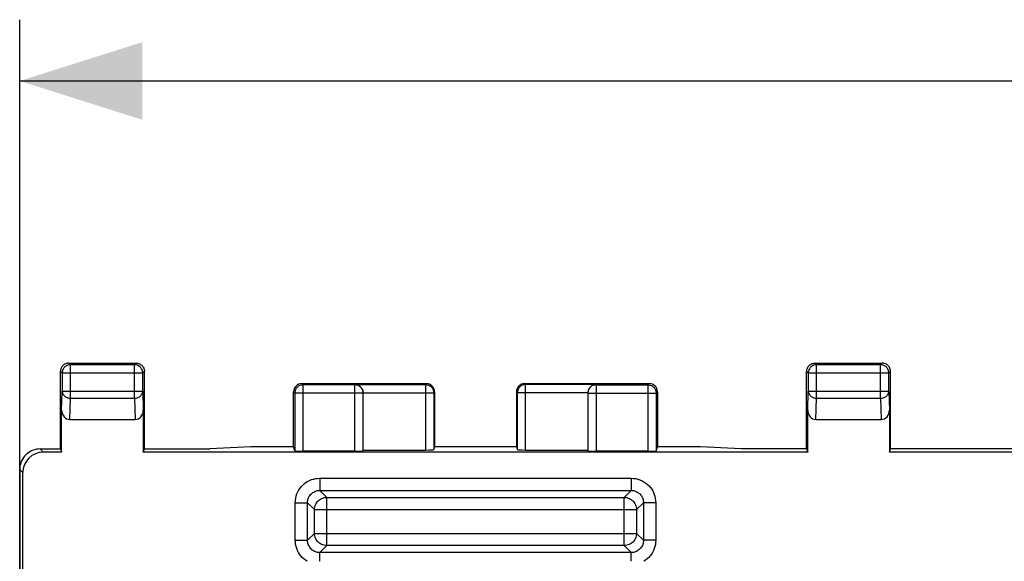
# Model space of a CAD drawing. Units: millimetres. Extents: x 94 to 220, y 87 to 156.
# Drawn here: x 142 to 166, y 132 to 145 of the extents above; entities that cross this region are included whole.
import ezdxf

# ---------------------------------------------------------------- set-up
doc = ezdxf.new("R2010")
doc.units = ezdxf.units.MM
doc.header["$LTSCALE"] = 16.335
doc.layers.get('0').update_dxf_attribs({"linetype": 'CONTINUOUS'})
doc.styles.get("Standard").update_dxf_attribs({"font": 'txt', "width": 0.8})
doc.dimstyles.new('DIMSTYLE_1', dxfattribs={"dimtxt": 3, "dimasz": 3, "dimexe": 1.5, "dimexo": 0.5, "dimgap": 0.75, "dimtad": 1, "dimtxsty": 'STANDARD', "dimblk": '_FILLED', "dimblk1": '_FILLED', "dimblk2": '_FILLED', "dimcen": 0.09, "dimazin": 2, "dimtfac": 1, "dimtofl": 0, "dimtmove": 0, "dimatfit": 3, "dimldrblk": '_FILLED', "dimfxl": 1, "dimtolj": 1, "dimarcsym": 0})

# ---------------------------------------------------------------- blocks, each defined once
blk = doc.blocks.new('_FILLED')
at = {"color": 0, "linetype": 'BYBLOCK'}
blk.add_solid([(0, 0), (-1, 0.3167), (-1, -0.3167)], dxfattribs=at)
blk = doc.blocks.new('*D1')
at = {"color": 7, "linetype": 'CONTINUOUS'}
for p, q in [((141.763, 130.607), (141.763, 144.832)), ((209.063, 130.607), (209.063, 144.832)), ((141.763, 143.332), (175.413, 143.332)), ((209.063, 143.332), (175.413, 143.332))]:
    blk.add_line(p, q, dxfattribs=at)
at = {"color": 7, "linetype": 'CONTINUOUS', "xscale": 3, "yscale": 3, "zscale": 3, "rotation": 180}
blk.add_blockref('_FILLED', (141.763, 143.332), dxfattribs=at)
at = {"color": 7, "linetype": 'CONTINUOUS', "xscale": 3, "yscale": 3, "zscale": 3}
blk.add_blockref('_FILLED', (209.063, 143.332), dxfattribs=at)

msp = doc.modelspace()

# ---------------------------------------------------------------- linework, layer by layer
at = {"color": 250, "linetype": 'CONTINUOUS'}
for p, q in [((142.963, 136.424), (143.003, 136.384)), ((143.003, 135.567), (143.003, 136.384)), ((144.573, 136.384), (143.003, 136.384)), ((144.613, 136.424), (144.573, 136.384)), ((144.573, 135.567), (144.573, 136.384)), ((161.213, 136.424), (161.253, 136.384)), ((161.253, 135.567), (161.253, 136.384)), ((162.823, 136.384), (161.253, 136.384)), ((162.863, 136.424), (162.823, 136.384)), ((162.823, 135.567), (162.823, 136.384)), ((142.763, 136.224), (142.803, 136.184)), ((142.803, 136.184), (142.803, 135.74)), ((142.803, 136.184), (144.773, 136.184)), ((144.813, 136.224), (144.773, 136.184)), ((144.773, 135.74), (144.773, 136.184)), ((161.013, 136.224), (161.053, 136.184)), ((161.053, 136.184), (161.053, 135.74)), ((161.053, 136.184), (163.023, 136.184)), ((163.063, 136.224), (163.023, 136.184)), ((163.023, 135.74), (163.023, 136.184)), ((148.663, 135.924), (148.694, 135.893)), ((148.694, 134.272), (148.694, 135.893)), ((149.963, 135.893), (148.694, 135.893)), ((149.963, 134.272), (149.963, 135.902)), ((149.963, 135.902), (151.69, 135.902)), ((151.69, 135.902), (151.713, 135.924)), ((151.69, 135.902), (151.69, 134.298)), ((154.113, 135.924), (154.135, 135.902)), ((154.135, 134.298), (154.135, 135.902)), ((155.863, 135.902), (154.135, 135.902)), ((155.863, 135.902), (155.863, 134.272)), ((155.863, 135.893), (157.131, 135.893)), ((157.163, 135.924), (157.131, 135.893)), ((157.131, 135.893), (157.131, 134.272)), ((142.789, 135.276), (142.803, 135.74)), ((142.803, 135.74), (144.773, 135.74)), ((144.773, 135.74), (144.787, 135.276)), ((148.463, 135.724), (148.494, 135.693)), ((148.494, 135.693), (148.494, 134.282)), ((150.163, 135.693), (148.494, 135.693)), ((150.163, 135.702), (151.89, 135.702)), ((151.89, 135.702), (151.913, 135.724)), ((151.89, 135.702), (151.89, 134.308)), ((153.913, 135.724), (153.935, 135.702)), ((153.935, 135.702), (153.935, 134.308)), ((155.663, 135.702), (153.935, 135.702)), ((155.663, 135.693), (157.331, 135.693)), ((157.363, 135.724), (157.331, 135.693)), ((157.331, 135.693), (157.331, 134.282)), ((161.039, 135.276), (161.053, 135.74)), ((161.053, 135.74), (163.023, 135.74)), ((163.023, 135.74), (163.037, 135.276)), ((142.987, 135.047), (143.003, 135.567)), ((143.003, 135.567), (144.573, 135.567)), ((144.573, 135.567), (144.588, 135.047)), ((161.237, 135.047), (161.253, 135.567)), ((161.253, 135.567), (162.823, 135.567)), ((162.823, 135.567), (162.838, 135.047)), ((142.262, 134.324), (142.341, 134.246)), ((141.763, 133.825), (141.841, 133.746)), ((149.103, 133.608), (149.103, 133.309)), ((149.103, 133.608), (156.722, 133.608)), ((156.722, 133.608), (156.722, 133.309)), ((149.103, 133.309), (149.272, 133.139)), ((149.103, 133.309), (156.722, 133.309)), ((156.722, 133.309), (156.553, 133.139)), ((148.504, 132.09), (148.504, 133.009)), ((148.504, 133.009), (148.803, 133.009)), ((148.803, 132.09), (148.803, 133.009)), ((148.803, 133.009), (148.973, 132.84)), ((149.272, 131.959), (149.272, 133.139)), ((149.272, 133.139), (156.553, 133.139)), ((156.553, 131.959), (156.553, 133.139)), ((157.022, 133.009), (156.853, 132.84)), ((157.022, 133.009), (157.022, 132.09)), ((157.322, 133.009), (157.022, 133.009)), ((157.322, 133.009), (157.322, 132.09)), ((148.973, 132.259), (148.973, 132.84)), ((148.973, 132.84), (156.853, 132.84)), ((156.853, 132.84), (156.853, 132.259)), ((148.803, 132.09), (148.973, 132.259)), ((148.973, 132.259), (156.853, 132.259)), ((157.022, 132.09), (156.853, 132.259)), ((148.504, 132.09), (148.803, 132.09)), ((157.322, 132.09), (157.022, 132.09)), ((149.103, 131.79), (149.272, 131.959)), ((149.103, 131.575), (149.103, 131.79)), ((156.722, 131.79), (149.103, 131.79)), ((156.553, 131.959), (149.272, 131.959)), ((156.722, 131.79), (156.553, 131.959)), ((156.722, 131.575), (156.722, 131.79))]:
    msp.add_line(p, q, dxfattribs=at)
at = {"color": 7, "linetype": 'CONTINUOUS'}
for p, q in [((142.963, 136.424), (144.613, 136.424)), ((161.213, 136.424), (162.863, 136.424)), ((142.763, 134.324), (142.763, 136.224)), ((144.813, 134.324), (144.813, 136.224)), ((161.013, 134.324), (161.013, 136.224)), ((163.063, 134.324), (163.063, 136.224)), ((148.663, 135.924), (151.713, 135.924)), ((154.113, 135.924), (157.163, 135.924)), ((148.463, 134.377), (148.463, 135.724)), ((150.163, 134.282), (150.163, 135.693)), ((151.913, 135.724), (151.913, 134.377)), ((153.913, 135.724), (153.913, 134.377)), ((155.664, 135.718), (155.663, 135.693)), ((155.663, 135.693), (155.663, 134.282)), ((157.363, 135.724), (157.363, 134.377)), ((142.789, 134.246), (142.789, 135.276)), ((144.787, 135.276), (144.787, 134.246)), ((161.039, 134.246), (161.039, 135.276)), ((163.037, 135.276), (163.037, 134.246)), ((142.987, 135.047), (144.588, 135.047)), ((161.237, 135.047), (162.838, 135.047)), ((142.262, 134.324), (142.763, 134.324)), ((142.789, 134.246), (142.341, 134.246)), ((142.763, 134.324), (142.789, 134.246)), ((144.787, 134.246), (144.813, 134.324)), ((161.039, 134.246), (144.787, 134.246)), ((144.813, 134.324), (146.413, 134.324)), ((147.413, 134.377), (146.413, 134.324)), ((148.463, 134.377), (147.413, 134.377)), ((148.494, 134.282), (148.463, 134.377)), ((149.963, 134.272), (148.694, 134.272)), ((150.163, 134.298), (151.69, 134.298)), ((151.913, 134.377), (151.89, 134.308)), ((153.913, 134.377), (151.913, 134.377)), ((153.913, 134.377), (153.935, 134.308)), ((154.135, 134.298), (155.663, 134.298)), ((157.131, 134.272), (155.863, 134.272)), ((157.331, 134.282), (157.363, 134.377)), ((158.413, 134.377), (157.363, 134.377)), ((159.413, 134.324), (158.413, 134.377)), ((161.013, 134.324), (159.413, 134.324)), ((161.013, 134.324), (161.039, 134.246)), ((163.037, 134.246), (163.063, 134.324)), ((187.789, 134.246), (163.037, 134.246)), ((187.763, 134.324), (163.063, 134.324)), ((141.763, 133.825), (141.763, 90.024)), ((141.841, 90.102), (141.841, 133.746))]:
    msp.add_line(p, q, dxfattribs=at)
for points in [[(142.963, 136.424), (142.942, 136.423), (142.921, 136.42), (142.901, 136.415), (142.882, 136.407), (142.863, 136.398), (142.845, 136.386), (142.829, 136.373), (142.814, 136.358), (142.801, 136.342), (142.789, 136.324), (142.78, 136.305), (142.772, 136.286), (142.767, 136.266), (142.764, 136.245), (142.763, 136.224)], [(144.613, 136.424), (144.634, 136.423), (144.654, 136.42), (144.674, 136.415), (144.694, 136.407), (144.713, 136.398), (144.73, 136.386), (144.747, 136.373), (144.761, 136.358), (144.775, 136.342), (144.786, 136.324), (144.796, 136.305), (144.803, 136.286), (144.808, 136.266), (144.812, 136.245), (144.813, 136.224)], [(161.013, 136.224), (161.014, 136.245), (161.017, 136.266), (161.022, 136.286), (161.03, 136.305), (161.039, 136.324), (161.051, 136.342), (161.064, 136.358), (161.079, 136.373), (161.095, 136.386), (161.113, 136.398), (161.132, 136.407), (161.151, 136.415), (161.171, 136.42), (161.192, 136.423), (161.213, 136.424)], [(163.063, 136.224), (163.062, 136.245), (163.058, 136.266), (163.053, 136.286), (163.046, 136.305), (163.036, 136.324), (163.025, 136.342), (163.011, 136.358), (162.997, 136.373), (162.98, 136.386), (162.963, 136.398), (162.944, 136.407), (162.924, 136.415), (162.904, 136.42), (162.884, 136.423), (162.863, 136.424)], [(149.963, 135.902), (149.986, 135.9), (150.008, 135.896), (150.029, 135.889), (150.049, 135.881)], [(150.163, 135.693), (150.162, 135.713), (150.159, 135.734), (150.153, 135.754), (150.146, 135.773), (150.137, 135.792), (150.125, 135.809), (150.112, 135.826), (150.097, 135.841), (150.081, 135.854), (150.063, 135.866), (150.044, 135.875), (150.025, 135.883), (150.005, 135.888), (149.984, 135.892), (149.963, 135.893)], [(150.049, 135.881), (150.067, 135.87), (150.084, 135.858), (150.1, 135.845), (150.114, 135.83), (150.126, 135.814), (150.137, 135.796), (150.146, 135.778)], [(155.863, 135.893), (155.842, 135.892), (155.821, 135.888), (155.801, 135.883), (155.781, 135.875), (155.762, 135.866), (155.745, 135.854), (155.728, 135.841), (155.713, 135.826), (155.7, 135.809), (155.689, 135.792), (155.68, 135.773), (155.672, 135.754), (155.667, 135.734), (155.664, 135.713)], [(155.776, 135.88), (155.757, 135.87), (155.74, 135.858), (155.725, 135.844), (155.71, 135.829), (155.698, 135.812), (155.688, 135.795), (155.679, 135.777)], [(155.863, 135.902), (155.84, 135.9), (155.817, 135.896), (155.796, 135.889), (155.776, 135.88)], [(150.146, 135.778), (150.153, 135.76), (150.158, 135.74), (150.161, 135.721), (150.163, 135.702)], [(155.679, 135.777), (155.672, 135.758), (155.667, 135.738), (155.664, 135.718)], [(142.262, 134.324), (142.218, 134.322), (142.175, 134.317), (142.132, 134.307), (142.091, 134.294), (142.05, 134.277), (142.011, 134.257), (141.975, 134.233), (141.941, 134.207), (141.909, 134.178), (141.88, 134.146), (141.854, 134.112), (141.831, 134.076), (141.81, 134.037), (141.793, 133.997), (141.78, 133.955), (141.77, 133.912), (141.765, 133.869), (141.763, 133.825)]]:
    msp.add_lwpolyline(points, dxfattribs=at)
at = {"color": 250, "linetype": 'CONTINUOUS'}
for points in [[(143.003, 136.384), (142.982, 136.383), (142.961, 136.38), (142.941, 136.374), (142.922, 136.367), (142.903, 136.357), (142.885, 136.346), (142.869, 136.333), (142.854, 136.318), (142.841, 136.302), (142.83, 136.284), (142.82, 136.265), (142.813, 136.246), (142.807, 136.226), (142.804, 136.205), (142.803, 136.184)], [(144.773, 136.184), (144.771, 136.205), (144.768, 136.226), (144.763, 136.246), (144.755, 136.265), (144.746, 136.284), (144.734, 136.302), (144.721, 136.318), (144.706, 136.333), (144.69, 136.346), (144.673, 136.357), (144.654, 136.367), (144.634, 136.374), (144.614, 136.38), (144.593, 136.383), (144.573, 136.384)], [(161.253, 136.384), (161.232, 136.383), (161.211, 136.38), (161.191, 136.374), (161.172, 136.367), (161.153, 136.357), (161.135, 136.346), (161.119, 136.333), (161.104, 136.318), (161.091, 136.302), (161.08, 136.284), (161.07, 136.265), (161.063, 136.246), (161.057, 136.226), (161.054, 136.205), (161.053, 136.184)], [(163.023, 136.184), (163.021, 136.205), (163.018, 136.226), (163.013, 136.246), (163.005, 136.265), (162.996, 136.284), (162.984, 136.302), (162.971, 136.318), (162.956, 136.333), (162.94, 136.346), (162.923, 136.357), (162.904, 136.367), (162.884, 136.374), (162.864, 136.38), (162.843, 136.383), (162.823, 136.384)], [(148.694, 135.893), (148.673, 135.892), (148.653, 135.888), (148.632, 135.883), (148.613, 135.876), (148.594, 135.866), (148.577, 135.855), (148.56, 135.841), (148.546, 135.827), (148.532, 135.81), (148.521, 135.793), (148.512, 135.774), (148.504, 135.755), (148.499, 135.734), (148.495, 135.714), (148.494, 135.693)], [(151.69, 135.902), (151.711, 135.9), (151.732, 135.897), (151.752, 135.892), (151.771, 135.884), (151.79, 135.875), (151.808, 135.863), (151.824, 135.85), (151.839, 135.835), (151.852, 135.819), (151.863, 135.802), (151.873, 135.783), (151.88, 135.763), (151.886, 135.743), (151.889, 135.722), (151.89, 135.702)], [(154.135, 135.902), (154.115, 135.9), (154.094, 135.897), (154.074, 135.892), (154.054, 135.884), (154.035, 135.875), (154.018, 135.863), (154.002, 135.85), (153.987, 135.835), (153.974, 135.819), (153.962, 135.802), (153.953, 135.783), (153.945, 135.763), (153.94, 135.743), (153.937, 135.722), (153.935, 135.702)], [(157.131, 135.893), (157.152, 135.892), (157.173, 135.888), (157.193, 135.883), (157.213, 135.876), (157.231, 135.866), (157.249, 135.855), (157.265, 135.841), (157.28, 135.827), (157.293, 135.81), (157.304, 135.793), (157.314, 135.774), (157.321, 135.755), (157.327, 135.734), (157.33, 135.714), (157.331, 135.693)], [(142.803, 135.74), (142.804, 135.722), (142.808, 135.704), (142.813, 135.687), (142.821, 135.67), (142.83, 135.654), (142.842, 135.638), (142.855, 135.624), (142.87, 135.612), (142.886, 135.6), (142.903, 135.59), (142.922, 135.582), (142.941, 135.575), (142.962, 135.571), (142.982, 135.568), (143.003, 135.567)], [(144.573, 135.567), (144.593, 135.568), (144.614, 135.571), (144.634, 135.575), (144.653, 135.582), (144.672, 135.59), (144.69, 135.6), (144.706, 135.612), (144.721, 135.624), (144.734, 135.638), (144.745, 135.654), (144.755, 135.67), (144.762, 135.687), (144.768, 135.704), (144.771, 135.722), (144.773, 135.74)], [(161.053, 135.74), (161.054, 135.722), (161.058, 135.704), (161.063, 135.687), (161.071, 135.67), (161.08, 135.654), (161.092, 135.638), (161.105, 135.624), (161.12, 135.612), (161.136, 135.6), (161.153, 135.59), (161.172, 135.582), (161.191, 135.575), (161.212, 135.571), (161.232, 135.568), (161.253, 135.567)], [(162.823, 135.567), (162.843, 135.568), (162.864, 135.571), (162.884, 135.575), (162.903, 135.582), (162.922, 135.59), (162.94, 135.6), (162.956, 135.612), (162.971, 135.624), (162.984, 135.638), (162.995, 135.654), (163.005, 135.67), (163.012, 135.687), (163.018, 135.704), (163.021, 135.722), (163.023, 135.74)], [(148.504, 133.009), (148.507, 133.064), (148.514, 133.118), (148.526, 133.171), (148.543, 133.223), (148.565, 133.273), (148.591, 133.321), (148.622, 133.366), (148.656, 133.408), (148.693, 133.446), (148.731, 133.479), (148.771, 133.508), (148.813, 133.533), (148.856, 133.555), (148.9, 133.573), (148.947, 133.587), (148.996, 133.598), (149.048, 133.605), (149.103, 133.608)], [(156.722, 133.608), (156.778, 133.605), (156.832, 133.598), (156.884, 133.586), (156.936, 133.569), (156.987, 133.547), (157.034, 133.521), (157.079, 133.49), (157.121, 133.456), (157.16, 133.419), (157.193, 133.381), (157.222, 133.341), (157.247, 133.299), (157.269, 133.256), (157.286, 133.212), (157.301, 133.166), (157.311, 133.116), (157.318, 133.064), (157.322, 133.009)], [(148.803, 133.009), (148.805, 133.036), (148.808, 133.064), (148.814, 133.09), (148.823, 133.116), (148.834, 133.141), (148.847, 133.165), (148.862, 133.188), (148.879, 133.209), (148.898, 133.228), (148.917, 133.244), (148.937, 133.259), (148.958, 133.271), (148.979, 133.282), (149.001, 133.291), (149.025, 133.298), (149.05, 133.304), (149.076, 133.307), (149.103, 133.309)], [(156.722, 133.309), (156.75, 133.307), (156.777, 133.304), (156.804, 133.298), (156.83, 133.289), (156.855, 133.278), (156.879, 133.265), (156.901, 133.25), (156.922, 133.233), (156.941, 133.214), (156.958, 133.195), (156.972, 133.175), (156.985, 133.154), (156.996, 133.133), (157.004, 133.111), (157.012, 133.087), (157.017, 133.062), (157.021, 133.036), (157.022, 133.009)], [(148.973, 132.84), (148.975, 132.871), (148.98, 132.902), (148.988, 132.932), (148.999, 132.961), (149.013, 132.989), (149.03, 133.015), (149.05, 133.04), (149.072, 133.062), (149.097, 133.082), (149.123, 133.099), (149.151, 133.113), (149.18, 133.124), (149.21, 133.133), (149.241, 133.137), (149.272, 133.139)], [(156.553, 133.139), (156.584, 133.137), (156.615, 133.133), (156.645, 133.124), (156.675, 133.113), (156.703, 133.099), (156.729, 133.082), (156.753, 133.062), (156.775, 133.04), (156.795, 133.015), (156.812, 132.989), (156.826, 132.961), (156.838, 132.932), (156.846, 132.902), (156.851, 132.871), (156.853, 132.84)], [(149.272, 131.959), (149.241, 131.961), (149.21, 131.966), (149.18, 131.974), (149.151, 131.986), (149.123, 132), (149.097, 132.017), (149.072, 132.037), (149.05, 132.059), (149.03, 132.083), (149.013, 132.109), (148.999, 132.137), (148.988, 132.167), (148.98, 132.197), (148.975, 132.228), (148.973, 132.259)], [(156.853, 132.259), (156.851, 132.228), (156.846, 132.197), (156.838, 132.167), (156.826, 132.137), (156.812, 132.109), (156.795, 132.083), (156.775, 132.059), (156.753, 132.037), (156.729, 132.017), (156.703, 132), (156.675, 131.986), (156.645, 131.974), (156.615, 131.966), (156.584, 131.961), (156.553, 131.959)], [(148.797, 131.574), (148.754, 131.603), (148.713, 131.634), (148.676, 131.669), (148.642, 131.707), (148.61, 131.748), (148.583, 131.792), (148.559, 131.837), (148.54, 131.885), (148.524, 131.934), (148.513, 131.985), (148.506, 132.036), (148.504, 132.09)], [(149.103, 131.79), (149.077, 131.791), (149.051, 131.794), (149.025, 131.8), (149, 131.808), (148.976, 131.818), (148.953, 131.83), (148.931, 131.844), (148.911, 131.859), (148.891, 131.877), (148.874, 131.896), (148.858, 131.917), (148.844, 131.939), (148.832, 131.962), (148.822, 131.986), (148.814, 132.011), (148.808, 132.037), (148.805, 132.063), (148.803, 132.09)], [(157.022, 132.09), (157.021, 132.063), (157.018, 132.037), (157.012, 132.012), (157.004, 131.987), (156.994, 131.963), (156.982, 131.94), (156.968, 131.918), (156.952, 131.897), (156.935, 131.878), (156.916, 131.86), (156.895, 131.844), (156.873, 131.83), (156.85, 131.818), (156.825, 131.808), (156.8, 131.8), (156.775, 131.794), (156.749, 131.791), (156.722, 131.79)], [(157.322, 132.09), (157.319, 132.037), (157.313, 131.986), (157.302, 131.936), (157.286, 131.887), (157.267, 131.839), (157.243, 131.793), (157.216, 131.749), (157.184, 131.708), (157.15, 131.67), (157.113, 131.635), (157.072, 131.603), (157.028, 131.574)]]:
    msp.add_lwpolyline(points, dxfattribs=at)
at = {"color": 7, "linetype": 'CONTINUOUS'}
for centre, major_axis, ratio, start_param, end_param in [((148.663, 135.724), (0.141, -0.141), 0.999695, 2.356347, 3.926839), ((151.713, 135.724), (0.141, 0.141), 0.999695, -0.785246, 0.785246), ((154.113, 135.724), (0.141, -0.141), 0.999695, 2.356347, 3.926839), ((157.163, 135.724), (0.141, 0.141), 0.999695, -0.785246, 0.785246), ((142.989, 135.278), (0.007, 0.231), 0.865926, -4.677489, -3.115419), ((144.587, 135.278), (-0.007, 0.231), 0.865926, -3.167766, -1.605696), ((161.239, 135.278), (0.007, 0.231), 0.865926, -4.677489, -3.115419), ((162.837, 135.278), (-0.007, 0.231), 0.865926, -3.167766, -1.605696), ((142.342, 133.745), (0.355, -0.355), 0.997265, 2.357564, 3.925621), ((148.694, 134.282), (0.2, 0), 0.052408, -3.124139, -1.570796), ((149.963, 134.282), (0.2, 0), 0.052408, -1.570796, 0), ((151.69, 134.309), (0.2, 0), 0.052408, -1.570796, -0.017453), ((154.135, 134.309), (0.2, 0), 0.052408, -3.124139, -1.570796), ((155.863, 134.282), (0.2, 0), 0.052408, 3.141593, 4.712389), ((157.131, 134.282), (0.2, 0), 0.052408, -1.570796, -0.017453)]:
    msp.add_ellipse(centre, major_axis=major_axis, ratio=ratio, start_param=start_param, end_param=end_param, dxfattribs=at)

# ---------------------------------------------------------------- dimensions: what is measured, and where the dimension line sits
dim = msp.add_linear_dim(base=(209.063, 143.332), p1=(141.763, 130.107), p2=(209.063, 130.107), dimstyle='DIMSTYLE_1', dxfattribs=at)
dim.commit()
dim.dimension.update_dxf_attribs({"geometry": '*D1', "text_midpoint": (171.127, 143.332), "dimtype": 160})

doc.saveas('drawing.dxf')
